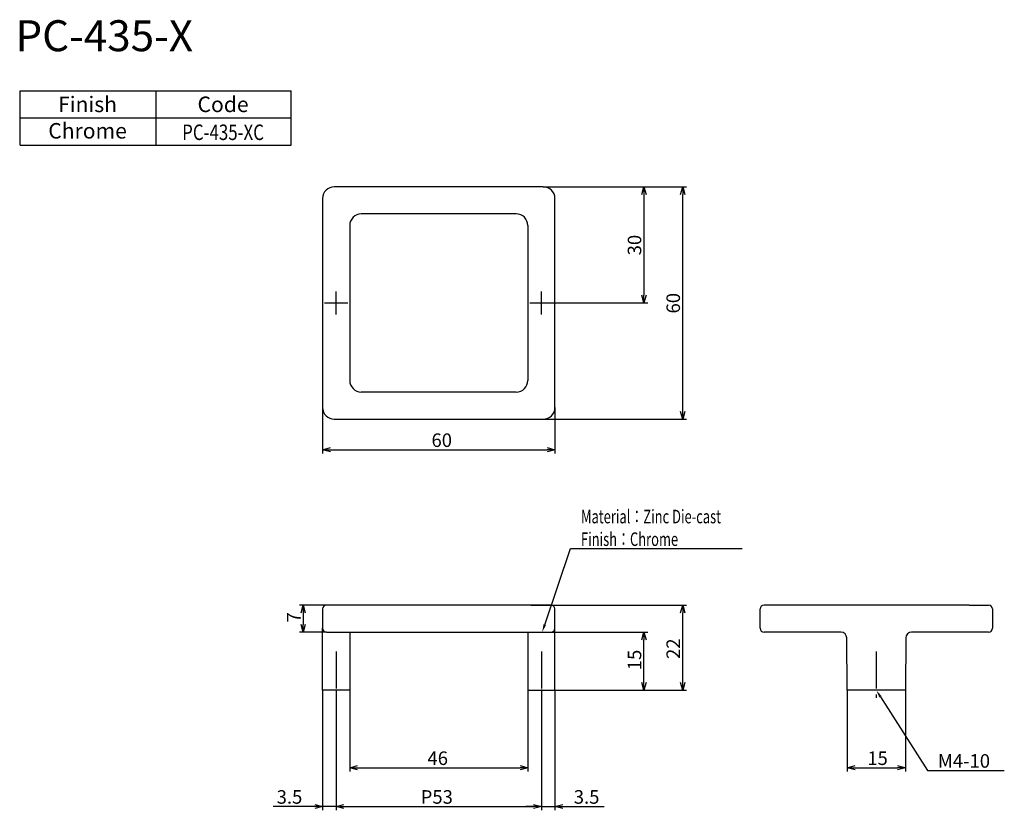
# Model space of a CAD drawing. Extents: x -135 to 120, y -31 to 173.
import ezdxf
from ezdxf.enums import TextEntityAlignment as Align

# ---------------------------------------------------------------- set-up
doc = ezdxf.new("R2010")
doc.units = 0
doc.header["$LTSCALE"] = 0.5
doc.header["$MEASUREMENT"] = 0
doc.linetypes.add('CENTER2', pattern=[28.575, 19.05, -3.175, 3.175, -3.175])
doc.layers.get('0').update_dxf_attribs({"linetype": 'CONTINUOUS'})
for name, color, linetype in [('01', 1, 'CONTINUOUS'), ('1CENTER', 7, 'CENTER2'), ('1DIM', 7, 'CONTINUOUS'), ('1TEXT', 7, 'CONTINUOUS')]:
    doc.layers.add(name, color=color, linetype=linetype)
doc.styles.get("Standard").update_dxf_attribs({"font": 'txt.shx', "bigfont": 'extfont.shx'})

msp = doc.modelspace()

# ---------------------------------------------------------------- linework, layer by layer
at = {"linetype": 'ByBlock'}
for p, q in [((25.96, 128), (26.5, 130)), ((26.5, 130), (27.04, 128)), ((26.5, 130), (26.5, 128)), ((35.96, 128), (36.5, 130)), ((36.5, 130), (37.04, 128)), ((36.5, 130), (36.5, 128)), ((26.5, 100), (25.96, 102)), ((27.04, 102), (26.5, 100)), ((26.5, 100), (26.5, 102)), ((36.5, 70), (35.96, 72)), ((37.04, 72), (36.5, 70)), ((36.5, 70), (36.5, 72)), ((-56.5, 62.12), (-54.5, 62.66)), ((-54.5, 61.59), (-56.5, 62.12)), ((-56.5, 62.12), (-54.5, 62.12)), ((1.5, 62.66), (3.5, 62.12)), ((3.5, 62.12), (1.5, 61.59)), ((3.5, 62.12), (1.5, 62.12)), ((-62.05, 20), (-61.51, 22)), ((-61.51, 22), (-60.98, 20)), ((-61.51, 22), (-61.51, 20)), ((35.96, 20), (36.5, 22)), ((36.5, 22), (37.04, 20)), ((36.5, 22), (36.5, 20)), ((-61.51, 15), (-62.05, 17)), ((-60.98, 17), (-61.51, 15)), ((-61.51, 15), (-61.51, 17)), ((25.96, 13), (26.5, 15)), ((26.5, 15), (27.04, 13)), ((26.5, 15), (26.5, 13)), ((26.5, 0), (25.96, 2)), ((27.04, 2), (26.5, 0)), ((26.5, 0), (26.5, 2)), ((36.5, 0), (35.96, 2)), ((37.04, 2), (36.5, 0)), ((36.5, 0), (36.5, 2)), ((79, -20), (81, -19.46)), ((81, -20.54), (79, -20)), ((79, -20), (81, -20)), ((92, -19.46), (94, -20)), ((94, -20), (92, -20.54)), ((94, -20), (92, -20))]:
    msp.add_line(p, q, dxfattribs=at)
at = {"layer": '01'}
for p, q in [((0.5, 130), (-53.5, 130)), ((-56.5, 127), (-56.5, 73)), ((3.5, 73), (3.5, 127)), ((-6.5, 123), (-46.5, 123)), ((-49.5, 120), (-49.5, 80)), ((-3.5, 120), (-3.5, 80)), ((-6.5, 77), (-46.5, 77)), ((-53.5, 70), (0.5, 70)), ((-56.5, 21), (-56.5, 16)), ((2.5, 22), (-55.5, 22)), ((3.5, 16), (3.5, 21)), ((56.5, 16), (56.5, 21)), ((62.5, 22), (57.5, 22)), ((110.5, 22), (62.5, 22)), ((110.5, 22), (115.5, 22)), ((116.5, 21), (116.5, 16)), ((-56.5, 0), (-56.5, 16)), ((3.5, 0), (3.5, 16)), ((-55.5, 15), (2.5, 15)), ((-49.5, 15), (-49.5, 0)), ((-3.5, 15), (-3.5, 0)), ((77.38, 15), (57.5, 15)), ((79, 0), (78.88, 13.51)), ((94.12, 13.51), (94, 0)), ((110.5, 15), (95.62, 15)), ((115.5, 15), (110.5, 15)), ((-53, 0.17), (-53, -31)), ((-49.5, 0), (-49.5, -21)), ((0, 0.17), (0, -31)), ((-49.5, 0), (-56.5, 0)), ((-56.5, 0), (-56.5, -31)), ((-53, 0), (-53, -31)), ((-3.5, 0), (3.5, 0)), ((-3.5, 0), (-3.5, -21)), ((0, -2), (0, -31)), ((3.5, 0), (3.5, -31)), ((94, 0), (79, 0)), ((-47.5, -20), (-5.5, -20)), ((-58.5, -30), (-69.23, -30)), ((-53, -30), (-56.5, -30)), ((-51, -30), (-2, -30)), ((-51, -30), (-49, -30)), ((-2, -30), (-4, -30)), ((0, -30), (3.5, -30)), ((5.5, -30), (16.23, -30))]:
    msp.add_line(p, q, dxfattribs=at)
at = {"layer": '01', "linetype": 'ByBlock'}
for p, q in [((-49.5, -20), (-47.5, -19.46)), ((-47.5, -20.54), (-49.5, -20)), ((-49.5, -20), (-47.5, -20)), ((-5.5, -19.46), (-3.5, -20)), ((-3.5, -20), (-5.5, -20.54)), ((-3.5, -20), (-5.5, -20)), ((-58.5, -29.46), (-56.5, -30)), ((-56.5, -30), (-58.5, -30.54)), ((-56.5, -30), (-58.5, -30)), ((-53, -30), (-51, -29.46)), ((-53, -30), (-51, -29.46)), ((-51, -30.54), (-53, -30)), ((-53, -30), (-51, -30)), ((-51, -30.54), (-53, -30)), ((-53, -30), (-51, -30)), ((-2, -29.46), (0, -30)), ((-2, -29.46), (0, -30)), ((0, -30), (-2, -30.54)), ((0, -30), (-2, -30)), ((0, -30), (-2, -30.54)), ((0, -30), (-2, -30)), ((3.5, -30), (5.5, -29.46)), ((5.5, -30.54), (3.5, -30)), ((3.5, -30), (5.5, -30))]:
    msp.add_line(p, q, dxfattribs=at)
at = {"layer": '01'}
for centre, radius, start, end in [((-53.5, 127), 3, 90, 180), ((0.5, 127), 3, 0, 90), ((-46.5, 120), 3, 90, 180), ((-6.5, 120), 3, 0, 90), ((-46.5, 80), 3, 180, 270), ((-6.5, 80), 3, 270, 0), ((-53.5, 73), 3, 180, 270), ((0.5, 73), 3, 270, 0), ((-55.5, 21), 1, 90, 180), ((2.5, 21), 1, 0, 90), ((57.5, 21), 1, 90, 180), ((115.5, 21), 1, 0, 90), ((-55.5, 16), 1, 180, 270), ((2.5, 16), 1, 270, 0), ((57.5, 16), 1, 180, 270), ((115.5, 16), 1, 270, 0), ((77.38, 13.5), 1.5, 0.5, 90), ((95.62, 13.5), 1.5, 90, 179.5)]:
    msp.add_arc(centre, radius, start, end, dxfattribs=at)
at = {"layer": '1CENTER'}
for p, q in [((-53, 97), (-53, 103)), ((0, 97), (0, 103)), ((-56, 100), (-50, 100)), ((-3, 100), (3, 100)), ((-53, 10), (-53, -2)), ((0, 10), (0, -2)), ((86.5, 10), (86.5, -2))]:
    msp.add_line(p, q, dxfattribs=at)
at = {"layer": '1DIM'}
for p, q in [((-134.61, 154.79), (-64.61, 154.79)), ((-134.61, 140.79), (-134.61, 154.79)), ((-99.61, 154.79), (-99.61, 140.79)), ((-64.61, 140.79), (-64.61, 154.79)), ((-134.61, 147.79), (-64.61, 147.79)), ((-134.61, 140.79), (-64.61, 140.79)), ((0.5, 130), (37.5, 130)), ((0.5, 130), (27.5, 130)), ((26.5, 128), (26.5, 102)), ((36.5, 72), (36.5, 128)), ((3, 100), (27.5, 100)), ((-56.5, 75), (-56.5, 61.12)), ((3.5, 73), (3.5, 61.12)), ((0.5, 70), (37.5, 70)), ((-54.5, 62.12), (1.5, 62.12)), ((0.86, 16.92), (7.53, 36.56)), ((7.53, 36.56), (51.86, 36.56)), ((-55.5, 22), (-62.51, 22)), ((-2.69, 22), (37.5, 22)), ((-61.51, 20), (-61.51, 17)), ((36.5, 2), (36.5, 20)), ((-55.5, 15), (-62.51, 15)), ((-10, 15), (27.5, 15)), ((26.5, 2), (26.5, 13)), ((3.5, 0), (27.5, 0)), ((6.5, 0), (37.5, 0)), ((79, -0.02), (79, -21)), ((87.57, -1.69), (99.69, -20.7)), ((94, -0.02), (94, -21)), ((81, -20), (92, -20)), ((99.69, -20.7), (119.56, -20.7))]:
    msp.add_line(p, q, dxfattribs=at)
for points in [[(1.18, 16.81), (0.22, 15.02), (0.54, 17.02)], [(87.29, -1.87), (86.5, 0), (87.86, -1.51)]]:
    msp.add_solid(points, dxfattribs=at)

# ---------------------------------------------------------------- texts
at = {"layer": '01', "linetype": 'Continuous'}
for s, p in [('46', (-29.42, -19.3)), ('3.5', (-68.37, -29.3)), ('P53', (-31.18, -29.3)), ('3.5', (8.37, -29.3))]:
    msp.add_text(s, height=3.5, dxfattribs=at).set_placement(p)
at = {"layer": '1DIM', "linetype": 'Continuous'}
for s, p in [('30', (25.8, 112.3)), ('60', (35.8, 97.29)), ('7', (-62.21, 17.48)), ('22', (35.8, 8.08)), ('15', (25.8, 5.17))]:
    msp.add_text(s, height=3.5, rotation=90, dxfattribs=at).set_placement(p)
for s, p in [('60', (-28.38, 62.82)), ('15', (84.17, -19.3)), ('M4-10', (102.39, -20))]:
    msp.add_text(s, height=3.5, dxfattribs=at).set_placement(p)
at = {"layer": '1TEXT'}
msp.add_text('PC-435-X', height=8, dxfattribs=at).set_placement((-135.84, 165.01))
for s, p in [('Finish', (-117.21, 149.29)), ('Code', (-82.21, 149.29)), ('Chrome', (-117.21, 142.46))]:
    msp.add_text(s, height=4, dxfattribs=at).set_placement(p, align=Align.CENTER)
at = {"layer": '1TEXT', "width": 0.8}
msp.add_text('PC-435-XC', height=4, dxfattribs=at).set_placement((-82.21, 142.08), align=Align.CENTER)
at = {"layer": '1TEXT', "linetype": 'Continuous', "width": 0.7}
for s, p in [('Material：Zinc Die-cast', (10.23, 43.1)), ('Finish：Chrome', (10.23, 37.26))]:
    msp.add_text(s, height=3.5, dxfattribs=at).set_placement(p)

doc.saveas('drawing.dxf')
